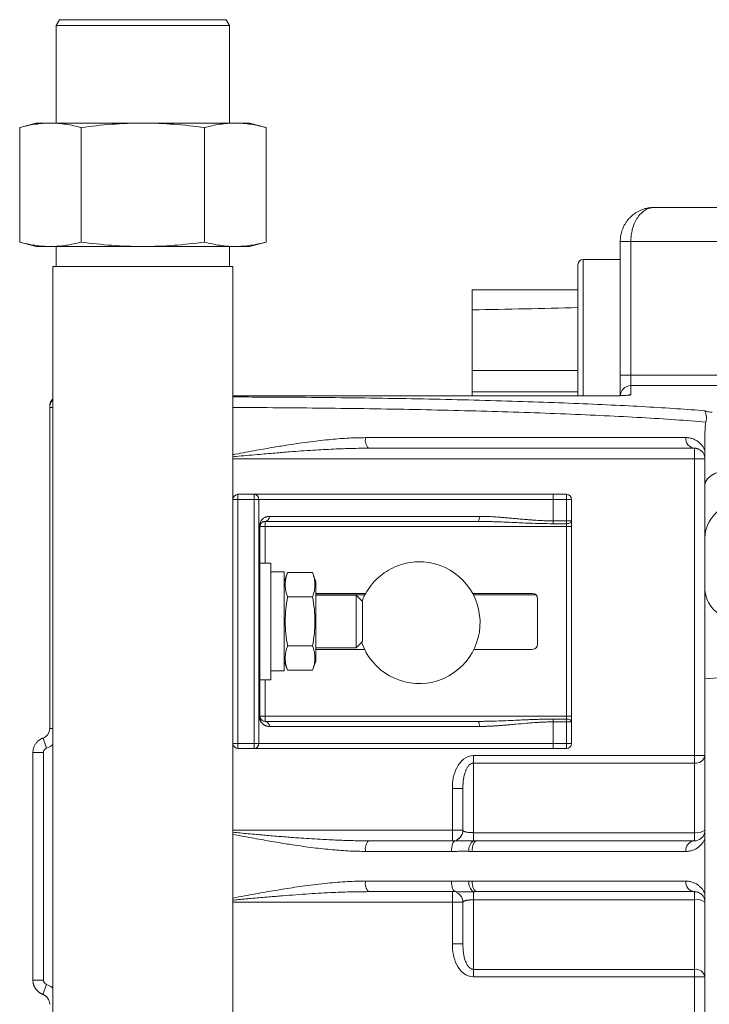
# Model space of a CAD drawing. Units: inches. Extents: x 2.71 to 7.33, y 2.89 to 7.44.
# Drawn here: x 2.71 to 3.22, y 5.08 to 5.81 of the extents above; entities that cross this region are included whole.
import ezdxf

# ---------------------------------------------------------------- set-up
doc = ezdxf.new("R2010")
doc.units = ezdxf.units.IN
doc.header["$MEASUREMENT"] = 0

msp = doc.modelspace()

# ---------------------------------------------------------------- linework, layer by layer
at = {"color": 7, "linetype": 'Continuous', "lineweight": 15}
for p, q in [((2.73551, 5.80556), (2.73304, 5.8013)), ((2.79702, 5.80556), (2.73551, 5.80556)), ((2.85854, 5.80556), (2.79702, 5.80556)), ((2.861, 5.8013), (2.85854, 5.80556)), ((2.73304, 5.8013), (2.73304, 5.72928)), ((2.861, 5.8013), (2.73304, 5.8013)), ((2.861, 5.72928), (2.861, 5.8013)), ((2.71828, 5.72928), (2.7061, 5.72602)), ((2.7061, 5.6415), (2.7061, 5.72602)), ((2.71828, 5.72928), (2.72863, 5.72928)), ((2.72863, 5.72928), (2.72903, 5.72928)), ((2.72903, 5.72928), (2.79662, 5.72928)), ((2.75156, 5.6415), (2.75156, 5.72602)), ((2.79662, 5.72928), (2.79742, 5.72928)), ((2.79742, 5.72928), (2.86501, 5.72928)), ((2.84248, 5.72602), (2.84248, 5.6415)), ((2.86501, 5.72928), (2.86541, 5.72928)), ((2.86541, 5.72928), (2.87576, 5.72928)), ((2.88794, 5.72602), (2.87576, 5.72928)), ((2.88794, 5.72602), (2.88794, 5.6415)), ((3.29155, 5.66705), (3.17437, 5.66705)), ((2.7061, 5.6415), (2.71828, 5.63824)), ((2.71828, 5.63824), (2.72863, 5.63824)), ((2.72903, 5.63824), (2.72863, 5.63824)), ((2.72903, 5.63824), (2.79662, 5.63824)), ((2.73304, 5.63824), (2.73304, 5.62347)), ((2.73304, 5.63824), (2.73304, 5.62347)), ((2.79742, 5.63824), (2.79662, 5.63824)), ((2.79742, 5.63824), (2.86501, 5.63824)), ((2.861, 5.62347), (2.861, 5.63824)), ((2.861, 5.62347), (2.861, 5.63824)), ((2.86541, 5.63824), (2.86501, 5.63824)), ((2.86541, 5.63824), (2.87576, 5.63824)), ((2.87576, 5.63824), (2.88794, 5.6415)), ((3.15718, 5.64205), (3.14937, 5.64205)), ((3.14937, 5.64205), (3.14937, 5.54343)), ((3.15718, 5.54343), (3.15718, 5.64205)), ((3.15718, 5.64205), (3.29155, 5.64205)), ((2.73058, 5.62347), (2.73058, 4.88036)), ((2.73058, 5.62347), (2.73058, 4.88036)), ((2.79702, 5.62347), (2.73058, 5.62347)), ((2.86346, 5.62347), (2.79702, 5.62347)), ((2.86346, 5.45167), (2.86346, 5.62347)), ((2.86346, 5.45167), (2.86346, 5.62347)), ((3.14937, 5.62874), (3.12199, 5.62874)), ((3.11812, 5.60628), (3.03999, 5.60628)), ((3.03999, 5.59148), (3.03999, 5.60628)), ((3.11812, 5.60643), (3.11387, 5.60628)), ((3.03999, 5.54674), (3.03999, 5.59148)), ((3.11812, 5.54674), (3.03999, 5.54674)), ((3.03999, 5.53111), (3.03999, 5.54674)), ((3.15718, 5.54343), (3.14937, 5.54343)), ((3.15718, 5.53563), (3.15718, 5.54343)), ((3.15718, 5.54343), (3.29155, 5.54343)), ((3.15718, 5.52891), (3.15718, 5.53563)), ((3.15718, 5.53563), (3.29155, 5.53563)), ((3.14155, 5.5281), (2.86346, 5.5281)), ((3.03999, 5.53111), (3.11812, 5.53111)), ((3.03999, 5.5281), (3.03999, 5.53111)), ((2.72827, 5.52029), (2.72827, 5.51947)), ((2.72827, 5.51947), (2.72827, 5.28269)), ((3.19772, 5.49724), (2.96137, 5.49724)), ((3.20405, 5.48943), (3.20405, 5.48161)), ((3.20405, 5.48161), (3.20405, 5.26263)), ((3.20405, 5.48161), (3.21186, 5.48161)), ((2.87925, 5.45542), (2.86721, 5.45542)), ((2.86721, 5.45542), (2.86721, 5.45167)), ((2.87925, 5.45167), (2.87925, 5.45542)), ((3.09971, 5.45542), (3.09971, 5.45167)), ((3.10971, 5.45542), (3.09971, 5.45542)), ((3.10971, 5.45167), (3.10971, 5.45542)), ((2.86721, 5.45167), (2.86346, 5.45167)), ((2.86346, 5.45167), (2.86346, 5.27167)), ((2.86721, 5.45167), (2.87925, 5.45167)), ((2.86721, 5.27167), (2.86721, 5.45167)), ((2.87925, 5.45167), (2.88259, 5.45167)), ((2.87925, 5.27167), (2.87925, 5.45167)), ((2.88259, 5.27167), (2.88259, 5.45167)), ((2.88259, 5.45167), (3.09971, 5.45167)), ((3.09971, 5.43581), (3.09971, 5.45167)), ((3.09971, 5.45167), (3.10971, 5.45167)), ((3.10971, 5.45167), (3.10971, 5.43581)), ((3.11346, 5.45167), (3.10971, 5.45167)), ((3.11346, 5.43581), (3.11346, 5.45167)), ((2.88721, 5.43167), (2.88721, 5.43542)), ((3.04528, 5.43917), (2.89043, 5.43917)), ((3.09971, 5.43581), (3.09971, 5.43374)), ((3.10971, 5.43581), (3.09971, 5.43581)), ((3.09971, 5.43374), (3.10971, 5.43374)), ((3.10971, 5.43581), (3.10971, 5.43374)), ((3.10971, 5.43581), (3.11346, 5.43581)), ((3.10971, 5.43374), (3.10971, 5.43167)), ((2.88304, 5.43167), (2.88304, 5.29167)), ((2.88346, 5.43167), (2.88304, 5.43167)), ((2.88346, 5.43167), (2.88346, 5.29167)), ((2.88346, 5.43167), (2.88721, 5.43167)), ((3.10971, 5.43167), (2.88721, 5.43167)), ((3.10971, 5.43167), (3.11346, 5.43167)), ((3.10971, 5.43167), (3.10971, 5.29167)), ((3.11346, 5.29167), (3.11346, 5.43167)), ((2.89158, 5.40466), (2.88346, 5.40466)), ((2.89158, 5.31866), (2.89158, 5.40466)), ((2.90133, 5.39829), (2.89158, 5.39829)), ((2.90133, 5.32512), (2.90133, 5.39829)), ((2.90383, 5.39775), (2.90133, 5.39088)), ((2.90383, 5.39775), (2.92227, 5.39775)), ((2.92477, 5.39088), (2.92227, 5.39775)), ((2.92477, 5.39088), (2.92477, 5.36166)), ((2.90383, 5.3797), (2.92227, 5.3797)), ((2.92477, 5.38229), (2.96162, 5.38229)), ((2.96115, 5.38134), (2.92477, 5.38134)), ((2.95435, 5.3811), (2.92477, 5.3811)), ((2.95903, 5.37643), (2.95435, 5.3811)), ((2.95435, 5.36166), (2.95435, 5.3811)), ((2.95903, 5.3469), (2.95903, 5.37643)), ((3.04022, 5.38229), (3.08443, 5.38229)), ((3.08697, 5.38134), (3.04068, 5.38134)), ((3.0883, 5.37842), (3.0883, 5.34492)), ((2.92477, 5.36166), (2.92477, 5.33245)), ((2.95435, 5.34222), (2.95435, 5.36166)), ((2.95435, 5.34222), (2.95903, 5.3469)), ((2.90383, 5.34362), (2.92227, 5.34362)), ((2.92477, 5.34222), (2.95435, 5.34222)), ((2.9606, 5.34104), (2.92477, 5.34104)), ((3.08443, 5.34104), (3.04124, 5.34104)), ((2.90133, 5.33245), (2.90383, 5.32558)), ((2.92227, 5.32558), (2.92477, 5.33245)), ((2.89158, 5.32512), (2.90133, 5.32512)), ((2.92227, 5.32558), (2.90383, 5.32558)), ((2.88346, 5.31866), (2.89158, 5.31866)), ((2.88346, 5.29167), (2.88304, 5.29167)), ((2.88721, 5.29167), (2.88346, 5.29167)), ((2.88721, 5.28792), (2.88721, 5.29167)), ((2.88721, 5.29167), (3.10971, 5.29167)), ((3.09971, 5.28752), (3.09971, 5.28959)), ((3.10971, 5.28959), (3.09971, 5.28959)), ((3.10971, 5.29167), (3.10971, 5.28959)), ((3.10971, 5.29167), (3.11346, 5.29167)), ((3.10971, 5.28959), (3.10971, 5.28752)), ((2.89043, 5.28417), (3.04528, 5.28417)), ((3.09971, 5.28752), (3.09971, 5.27167)), ((3.09971, 5.28752), (3.10971, 5.28752)), ((3.10971, 5.28752), (3.10971, 5.27167)), ((3.11346, 5.28752), (3.10971, 5.28752)), ((3.11346, 5.27167), (3.11346, 5.28752)), ((2.72331, 5.2756), (2.72595, 5.26826)), ((2.86346, 4.88036), (2.86346, 5.27167)), ((2.86346, 4.88036), (2.86346, 5.27167)), ((2.86346, 5.27167), (2.86721, 5.27167)), ((2.87925, 5.27167), (2.86721, 5.27167)), ((2.86721, 5.27167), (2.86721, 5.26792)), ((2.86721, 5.26792), (2.87925, 5.26792)), ((2.87925, 5.26792), (2.87925, 5.27167)), ((2.88259, 5.27167), (2.87925, 5.27167)), ((3.09971, 5.27167), (2.88259, 5.27167)), ((3.09971, 5.27167), (3.09971, 5.26792)), ((3.10971, 5.27167), (3.09971, 5.27167)), ((3.09971, 5.26792), (3.10971, 5.26792)), ((3.10971, 5.26792), (3.10971, 5.27167)), ((3.10971, 5.27167), (3.11346, 5.27167)), ((2.71586, 5.26502), (2.71586, 5.09709)), ((2.72368, 5.26502), (2.71586, 5.26502)), ((2.72368, 5.09709), (2.72368, 5.26502)), ((3.04105, 5.25712), (3.04105, 5.26263)), ((3.20405, 5.26263), (3.04105, 5.26263)), ((3.21186, 5.26263), (3.20405, 5.26263)), ((3.20405, 5.25712), (3.20405, 5.26263)), ((3.04105, 5.20582), (3.04105, 5.25712)), ((3.20405, 5.25712), (3.04105, 5.25712)), ((3.20405, 5.20582), (3.20405, 5.25712)), ((3.02543, 5.23835), (3.03324, 5.23835)), ((3.02543, 5.23835), (3.02543, 5.20761)), ((3.03324, 5.20761), (3.02543, 5.20761)), ((3.02543, 5.20761), (3.02543, 5.1998)), ((3.04105, 5.19983), (3.04105, 5.20582)), ((3.04105, 5.20582), (3.20405, 5.20582)), ((3.20405, 5.1998), (3.20405, 5.20582)), ((3.02924, 5.19982), (3.02735, 5.19968)), ((2.96137, 5.19199), (3.0247, 5.19199)), ((3.04001, 5.19199), (3.19772, 5.19199)), ((3.0247, 5.17011), (2.96137, 5.17011)), ((3.19772, 5.17011), (3.04001, 5.17011)), ((3.02543, 5.1623), (3.02543, 5.15449)), ((3.02735, 5.16242), (3.02924, 5.16228)), ((3.04105, 5.15628), (3.04105, 5.16228)), ((3.20405, 5.15628), (3.20405, 5.1623)), ((3.02543, 5.15449), (3.03324, 5.15449)), ((3.02543, 5.15449), (3.02543, 5.12375)), ((3.20405, 5.15628), (3.04105, 5.15628)), ((3.04105, 5.15628), (3.04105, 5.10499)), ((3.20405, 5.10499), (3.20405, 5.15628)), ((3.03324, 5.12375), (3.02543, 5.12375)), ((3.04105, 5.10499), (3.20405, 5.10499)), ((3.04105, 5.09948), (3.04105, 5.10499)), ((3.04105, 5.09948), (3.20405, 5.09948)), ((3.20405, 5.10499), (3.20405, 5.09948)), ((3.20405, 5.09948), (3.21186, 5.09948)), ((3.20405, 5.09948), (3.20405, 4.94648)), ((2.71586, 5.09709), (2.72368, 5.09709)), ((2.72591, 5.09386), (2.72319, 5.08655))]:
    msp.add_line(p, q, dxfattribs=at)
at = {"color": 8, "linetype": 'Continuous', "lineweight": 15}
for p, q in [((3.12199, 5.5281), (3.12199, 5.62874)), ((2.86346, 5.52809), (3.14155, 5.52809)), ((3.14155, 5.5281), (3.14155, 5.52809)), ((2.73058, 5.51947), (2.72827, 5.51947)), ((2.86346, 5.48161), (3.20405, 5.48161)), ((2.88721, 5.43167), (2.88721, 5.40466)), ((2.88721, 5.31866), (2.88721, 5.29167)), ((2.72827, 5.28269), (2.73058, 5.28269)), ((3.02543, 5.20761), (2.86346, 5.20761)), ((2.86346, 5.15449), (3.02543, 5.15449))]:
    msp.add_line(p, q, dxfattribs=at)
at = {"color": 8, "linetype": 'Continuous', "lineweight": 15, "flags": 128}
msp.add_lwpolyline([(3.15492, 5.52858), (3.15565, 5.52876), (3.15718, 5.52891)], dxfattribs=at)
at = {"color": 7, "linetype": 'Continuous', "lineweight": 15, "flags": 128}
for points in [[(3.23687, 5.47411), (3.23199, 5.47388), (3.2273, 5.47322), (3.22298, 5.47215), (3.21919, 5.4707), (3.21608, 5.46894), (3.21377, 5.46692), (3.21235, 5.46474), (3.21186, 5.46247)], [(3.11346, 5.43581), (3.11339, 5.43541), (3.11317, 5.43502), (3.11283, 5.43466), (3.11236, 5.43435), (3.11179, 5.43409), (3.11114, 5.4339), (3.11044, 5.43378), (3.10971, 5.43374)], [(3.10971, 5.28959), (3.11044, 5.28955), (3.11114, 5.28944), (3.11179, 5.28925), (3.11236, 5.28899), (3.11283, 5.28867), (3.11317, 5.28831), (3.11339, 5.28793), (3.11346, 5.28752)], [(3.02791, 5.1998), (3.02728, 5.19965), (3.02668, 5.19921), (3.02613, 5.19849), (3.02564, 5.19751), (3.02524, 5.19633), (3.02495, 5.19498), (3.02476, 5.19351), (3.0247, 5.19199)], [(3.0435, 5.1998), (3.04282, 5.19965), (3.04216, 5.19921), (3.04156, 5.19849), (3.04103, 5.19751), (3.0406, 5.19633), (3.04028, 5.19498), (3.04008, 5.19351), (3.04001, 5.19199)], [(3.02791, 5.1623), (3.02728, 5.16245), (3.02668, 5.1629), (3.02613, 5.16362), (3.02564, 5.16459), (3.02524, 5.16577), (3.02495, 5.16712), (3.02476, 5.16859), (3.0247, 5.17011)], [(3.04001, 5.17011), (3.04008, 5.16859), (3.04028, 5.16712), (3.0406, 5.16577), (3.04103, 5.16459), (3.04156, 5.16362), (3.04216, 5.1629), (3.04282, 5.16245), (3.0435, 5.1623)]]:
    msp.add_lwpolyline(points, dxfattribs=at)
at = {"color": 7, "linetype": 'Continuous', "lineweight": 15}
for centre, radius, start, end in [((3.12199, 5.62486), 0.00388, 89.99996, 179.99996), ((3.15717, 5.52782), 0.00781, 89.96074, 179.96065), ((2.73608, 5.52029), 0.00781, 134.74458, 179.99996), ((2.97031, 5.49542), 0.00913, 168.51709, 221.06365), ((3.20488, 5.49657), 0.00719, 174.65275, 263.39762), ((2.86721, 5.45167), 0.00375, 90, 180), ((2.87904, 5.45186), 0.00356, 356.8836, 86.50082), ((3.10971, 5.45167), 0.00375, 0, 90), ((3.23685, 5.42311), 0.02499, 89.97388, 179.97385), ((2.88692, 5.43892), 0.00352, 274.68277, 4.01938), ((3.04045, 5.43828), 0.00491, 324.36661, 10.45701), ((3.00097, 5.36073), 0.04492, 198.74256, 91.35127), ((3.23507, 5.38655), 0.0233, 185.24934, 274.42816), ((3.08443, 5.37842), 0.00387, 0, 90), ((3.08443, 5.34492), 0.00387, 270, 0), ((3.23062, 5.16072), 0.15966, 87.76002, 96.74754), ((2.88692, 5.28441), 0.00352, 355.98062, 85.31723), ((3.04045, 5.28506), 0.00491, 349.54299, 35.63339), ((2.86721, 5.27167), 0.00375, 180, 270), ((2.87904, 5.27147), 0.00356, 273.49918, 3.1164), ((3.10971, 5.27167), 0.00375, 270, 0), ((3.20503, 5.26402), 0.00697, 261.90175, 348.47594), ((3.02543, 5.20761), 0.00781, 291.12991, 312.31762), ((3.02543, 5.20761), 0.00781, 316.85565, 359.99996), ((3.2059, 5.21567), 0.01002, 259.36373, 306.49879), ((2.97031, 5.19381), 0.00913, 138.93627, 191.48284), ((3.04551, 5.1932), 0.00798, 123.93174, 188.41145), ((3.20488, 5.19266), 0.00719, 96.6023, 185.34717), ((2.97031, 5.1683), 0.00913, 168.51709, 221.06365), ((3.04551, 5.1689), 0.00798, 171.58847, 236.06818), ((3.20488, 5.16944), 0.00719, 174.65275, 263.39762), ((3.02543, 5.15449), 0.00781, 359.99996, 41.49962), ((3.2059, 5.14643), 0.01002, 53.50113, 100.63619), ((3.20503, 5.09808), 0.00697, 11.52398, 98.09817)]:
    msp.add_arc(centre, radius, start, end, dxfattribs=at)
at = {"color": 8, "linetype": 'Continuous', "lineweight": 15}
for centre, start, end in [((2.73607, 5.52029), 134.69736, 179.99135), ((2.73607, 5.51947), 134.69888, 179.98982)]:
    msp.add_arc(centre, 0.0078, start, end, dxfattribs=at)
at = {"color": 7, "linetype": 'Continuous', "lineweight": 15}
for points, knots in [([(2.7061, 5.72602), (2.70984, 5.72702), (2.71358, 5.72784), (2.72109, 5.72896), (2.72486, 5.72927), (2.72863, 5.72928)], [0, 0, 0, 0, 0.5, 0.5, 1, 1, 1, 1]), ([(2.72903, 5.72928), (2.73281, 5.72927), (2.73657, 5.72896), (2.74408, 5.72784), (2.74782, 5.72702), (2.75156, 5.72602)], [0, 0, 0, 0, 0.5, 0.5, 1, 1, 1, 1]), ([(2.75156, 5.72602), (2.75904, 5.72702), (2.76653, 5.72784), (2.78154, 5.72896), (2.78907, 5.72927), (2.79662, 5.72928)], [0, 0, 0, 0, 0.5, 0.5, 1, 1, 1, 1]), ([(2.79742, 5.72928), (2.80497, 5.72927), (2.8125, 5.72896), (2.82752, 5.72784), (2.83501, 5.72702), (2.84248, 5.72602)], [0, 0, 0, 0, 0.5, 0.5, 1, 1, 1, 1]), ([(2.84248, 5.72602), (2.84622, 5.72702), (2.84997, 5.72784), (2.85747, 5.72896), (2.86124, 5.72927), (2.86501, 5.72928)], [0, 0, 0, 0, 0.5, 0.5, 1, 1, 1, 1]), ([(2.86541, 5.72928), (2.86919, 5.72927), (2.87295, 5.72896), (2.88046, 5.72784), (2.8842, 5.72702), (2.88794, 5.72602)], [0, 0, 0, 0, 0.5, 0.5, 1, 1, 1, 1]), ([(3.14937, 5.64205), (3.14937, 5.6424), (3.14938, 5.64309), (3.14944, 5.64413), (3.14955, 5.64517), (3.14971, 5.64621), (3.14991, 5.64726), (3.15015, 5.6483), (3.15044, 5.64933), (3.15078, 5.65036), (3.15116, 5.65138), (3.15159, 5.65238), (3.15207, 5.65338), (3.15259, 5.65435), (3.15316, 5.65531), (3.15378, 5.65625), (3.15444, 5.65716), (3.15514, 5.65805), (3.15589, 5.65891), (3.15736, 5.66045), (3.15982, 5.66253), (3.16292, 5.66437), (3.16585, 5.66561), (3.16801, 5.66626), (3.17006, 5.6667), (3.17205, 5.66699), (3.17354, 5.66703), (3.17437, 5.66705)], [0, 0, 0, 0, 0.0237555, 0.0476849, 0.0718089, 0.096148, 0.1207218, 0.1455496, 0.1706501, 0.1960412, 0.2217404, 0.2477645, 0.2741297, 0.3008516, 0.327945, 0.3554244, 0.3833035, 0.4115954, 0.4403128, 0.4694677, 0.5738218, 0.6893199, 0.7570651, 0.8328355, 0.8752227, 0.9309451, 1, 1, 1, 1]), ([(3.17437, 5.66705), (3.17413, 5.66705), (3.17367, 5.66704), (3.17302, 5.66698), (3.17243, 5.6669), (3.1719, 5.6668), (3.17143, 5.66669), (3.17057, 5.66645), (3.16935, 5.666), (3.16719, 5.66487), (3.16475, 5.66296), (3.16212, 5.65981), (3.16001, 5.65608), (3.1587, 5.65255), (3.158, 5.64978), (3.15763, 5.64788), (3.15737, 5.64595), (3.15721, 5.644), (3.15719, 5.6427), (3.15718, 5.64205)], [0, 0, 0, 0, 0.02896, 0.05545, 0.07947, 0.101021, 0.120101, 0.136712, 0.2078, 0.271586, 0.410284, 0.530674, 0.656136, 0.771887, 0.818727, 0.864839, 0.91034, 0.955352, 1, 1, 1, 1]), ([(2.72863, 5.63824), (2.72486, 5.63825), (2.72109, 5.63855), (2.71358, 5.63968), (2.70984, 5.6405), (2.7061, 5.6415)], [0, 0, 0, 0, 0.5, 0.5, 1, 1, 1, 1]), ([(2.75156, 5.6415), (2.74782, 5.6405), (2.74408, 5.63968), (2.73657, 5.63855), (2.73281, 5.63825), (2.72903, 5.63824)], [0, 0, 0, 0, 0.5, 0.5, 1, 1, 1, 1]), ([(2.79662, 5.63824), (2.78907, 5.63825), (2.78154, 5.63855), (2.76653, 5.63968), (2.75904, 5.6405), (2.75156, 5.6415)], [0, 0, 0, 0, 0.5, 0.5, 1, 1, 1, 1]), ([(2.84248, 5.6415), (2.83501, 5.6405), (2.82752, 5.63968), (2.8125, 5.63855), (2.80497, 5.63825), (2.79742, 5.63824)], [0, 0, 0, 0, 0.5, 0.5, 1, 1, 1, 1]), ([(2.86501, 5.63824), (2.86124, 5.63825), (2.85747, 5.63855), (2.84997, 5.63968), (2.84622, 5.6405), (2.84248, 5.6415)], [0, 0, 0, 0, 0.5, 0.5, 1, 1, 1, 1]), ([(2.88794, 5.6415), (2.8842, 5.6405), (2.88046, 5.63968), (2.87295, 5.63855), (2.86919, 5.63825), (2.86541, 5.63824)], [0, 0, 0, 0, 0.5, 0.5, 1, 1, 1, 1]), ([(3.11812, 5.5281), (3.11812, 5.53171), (3.11812, 5.54052), (3.11812, 5.55497), (3.11812, 5.56819), (3.11812, 5.57853), (3.11812, 5.58863), (3.11812, 5.60013), (3.11812, 5.60946), (3.11812, 5.61537), (3.11812, 5.62005), (3.11812, 5.62402), (3.11812, 5.62459), (3.11812, 5.62486)], [0, 0, 0, 0, 0.0746197, 0.1824057, 0.2966481, 0.3562115, 0.4157928, 0.5373098, 0.6588269, 0.7183903, 0.7779716, 0.892214, 1, 1, 1, 1]), ([(3.14937, 5.54343), (3.14937, 5.53943), (3.14937, 5.53558), (3.14937, 5.52977), (3.14937, 5.52804), (3.14937, 5.52783)], [0, 0, 0, 0, 0.5, 0.5, 1, 1, 1, 1]), ([(3.14155, 5.52809), (3.14179, 5.52809), (3.14234, 5.52809), (3.14329, 5.52809), (3.14456, 5.5281), (3.14593, 5.52812), (3.14789, 5.52816), (3.15019, 5.52822), (3.15269, 5.52833), (3.1544, 5.52844), (3.15547, 5.52853), (3.1561, 5.52861), (3.15658, 5.52868), (3.15692, 5.52876), (3.15714, 5.52883), (3.15717, 5.52888), (3.15718, 5.52891)], [0, 0, 0, 0, 0.02843, 0.067263, 0.116492, 0.185176, 0.239964, 0.369855, 0.499708, 0.630985, 0.700233, 0.75973, 0.819758, 0.8798, 0.939867, 1, 1, 1, 1]), ([(3.21186, 5.51705), (3.21186, 5.5169), (3.21193, 5.51664), (3.21214, 5.51592), (3.21229, 5.51546), (3.21254, 5.5146), (3.21262, 5.51428), (3.21277, 5.51356), (3.21285, 5.51315), (3.21294, 5.51218), (3.21296, 5.51161), (3.21288, 5.51057), (3.21283, 5.5102), (3.21271, 5.50946), (3.21264, 5.50909), (3.21257, 5.50874)], [0, 0, 0, 0, 0.25, 0.25, 0.5, 0.5, 0.625, 0.625, 0.75, 0.75, 0.875, 0.875, 0.9375, 0.9375, 1, 1, 1, 1]), ([(3.21718, 5.516), (3.21533, 5.51617), (3.21403, 5.51634), (3.21273, 5.51661), (3.2124, 5.5167), (3.21197, 5.51688), (3.21187, 5.51698), (3.21186, 5.51707)], [0, 0, 0, 0, 0.5, 0.5, 0.75, 0.75, 1, 1, 1, 1]), ([(3.21257, 5.50874), (3.21228, 5.50737), (3.21212, 5.50596), (3.21191, 5.50311), (3.21186, 5.50167), (3.21186, 5.50022)], [0, 0, 0, 0, 0.5, 0.5, 1, 1, 1, 1]), ([(3.21186, 5.48768), (3.21181, 5.48781), (3.21164, 5.48821), (3.21127, 5.48898), (3.21074, 5.48993), (3.21007, 5.49096), (3.20901, 5.4923), (3.20749, 5.49377), (3.2058, 5.49494), (3.2039, 5.49597), (3.2022, 5.49662), (3.20042, 5.49702), (3.19907, 5.49721), (3.19817, 5.49723), (3.19772, 5.49724)], [0, 0, 0, 0, 0.018291, 0.0552664, 0.11055, 0.165719, 0.2292091, 0.3662521, 0.5023807, 0.5803151, 0.7478188, 0.8327452, 0.9168156, 1, 1, 1, 1]), ([(3.20405, 5.48943), (3.20427, 5.48942), (3.20472, 5.48941), (3.20539, 5.48933), (3.20607, 5.48918), (3.20682, 5.48895), (3.20761, 5.4886), (3.2085, 5.48806), (3.20946, 5.48731), (3.21033, 5.48634), (3.21104, 5.48518), (3.21144, 5.48422), (3.21166, 5.48339), (3.21177, 5.48283), (3.21185, 5.48223), (3.21186, 5.48182), (3.21186, 5.48161)], [0, 0, 0, 0, 0.073001, 0.147953, 0.224688, 0.303022, 0.40167, 0.49931, 0.616223, 0.74955, 0.829681, 0.902362, 0.929082, 0.953957, 0.977328, 1, 1, 1, 1]), ([(2.87925, 5.45542), (2.89999, 5.45542), (2.93155, 5.45542), (3.00936, 5.45542), (3.05409, 5.45542), (3.09971, 5.45542)], [0, 0, 0, 0, 0.5, 0.5, 1, 1, 1, 1]), ([(2.89043, 5.43917), (2.89022, 5.43916), (2.8898, 5.43915), (2.88918, 5.43907), (2.88857, 5.43894), (2.88797, 5.43876), (2.88737, 5.43851), (2.88672, 5.43818), (2.88612, 5.43778), (2.88549, 5.43726), (2.88494, 5.43669), (2.88439, 5.43601), (2.88399, 5.43539), (2.88372, 5.43474), (2.88344, 5.43399), (2.88325, 5.43327), (2.88312, 5.43261), (2.88308, 5.43228), (2.88305, 5.43195), (2.88304, 5.43175), (2.88304, 5.43167)], [0, 0, 0, 0, 0.067153, 0.134366, 0.20161, 0.268874, 0.336162, 0.4035, 0.494141, 0.549926, 0.636375, 0.705527, 0.7723, 0.80929, 0.849263, 0.929861, 0.94527, 0.966908, 0.986224, 1, 1, 1, 1]), ([(2.88346, 5.43167), (2.88346, 5.43172), (2.88346, 5.43186), (2.88348, 5.43208), (2.88351, 5.43231), (2.88356, 5.43257), (2.88367, 5.43295), (2.88394, 5.43357), (2.88444, 5.43426), (2.88497, 5.4347), (2.88544, 5.43498), (2.88586, 5.43519), (2.88635, 5.43533), (2.88682, 5.43541), (2.88708, 5.43541), (2.88721, 5.43542)], [0, 0, 0, 0, 0.010736, 0.028312, 0.046054, 0.062981, 0.09574, 0.161643, 0.306107, 0.500115, 0.565288, 0.670325, 0.815257, 0.912997, 1, 1, 1, 1]), ([(3.04444, 5.43542), (3.04552, 5.43541), (3.04787, 5.43541), (3.05166, 5.43535), (3.05599, 5.43524), (3.06085, 5.43507), (3.06626, 5.43485), (3.07181, 5.43459), (3.07873, 5.43428), (3.08513, 5.43402), (3.09259, 5.4338), (3.09688, 5.43376), (3.09971, 5.43374)], [0, 0, 0, 0, 0.05907, 0.127804, 0.206241, 0.29441, 0.392317, 0.49994, 0.595689, 0.767871, 0.846942, 1, 1, 1, 1]), ([(3.09971, 5.43581), (3.09911, 5.43581), (3.09754, 5.43582), (3.09465, 5.43588), (3.09066, 5.43604), (3.08669, 5.43628), (3.0831, 5.43654), (3.07997, 5.43681), (3.07637, 5.43712), (3.0724, 5.43748), (3.06834, 5.43786), (3.06476, 5.43817), (3.06156, 5.43843), (3.05893, 5.43864), (3.0553, 5.43887), (3.05154, 5.43906), (3.04781, 5.43915), (3.04602, 5.43916), (3.04528, 5.43917)], [0, 0, 0, 0, 0.032736, 0.08541, 0.157957, 0.250351, 0.30244, 0.354541, 0.422209, 0.50026, 0.57309, 0.645979, 0.698037, 0.750039, 0.792052, 0.89958, 0.958508, 1, 1, 1, 1]), ([(3.21186, 5.42312), (3.21186, 5.4231), (3.21186, 5.42308), (3.21186, 5.42299), (3.21186, 5.42288), (3.21186, 5.42269), (3.21186, 5.42238), (3.21186, 5.42187), (3.21186, 5.42123), (3.21186, 5.42019), (3.21186, 5.41887), (3.21186, 5.41726), (3.21186, 5.41538), (3.21186, 5.41228), (3.21186, 5.40878), (3.21186, 5.40577), (3.21186, 5.40331), (3.21186, 5.40045), (3.21186, 5.39729), (3.21186, 5.39488), (3.21186, 5.39294), (3.21186, 5.39094), (3.21186, 5.3891), (3.21186, 5.38746), (3.21186, 5.38634), (3.21186, 5.38531), (3.21186, 5.38472), (3.21186, 5.38442)], [0, 0, 0, 0, 0.015232, 0.030464, 0.045697, 0.060929, 0.091402, 0.121874, 0.154034, 0.185993, 0.250109, 0.286839, 0.323346, 0.395792, 0.499891, 0.534772, 0.569464, 0.640088, 0.694995, 0.749902, 0.782062, 0.814021, 0.878137, 0.908685, 0.939056, 0.969529, 1, 1, 1, 1]), ([(2.99991, 5.40564), (2.99742, 5.40546), (2.99237, 5.40511), (2.98509, 5.40298), (2.97818, 5.39973), (2.97199, 5.39537), (2.96653, 5.39), (2.96223, 5.38381), (2.95967, 5.37922), (2.95894, 5.37669), (2.9589, 5.37655)], [0, 0, 0, 0, 0.139984, 0.284028, 0.424012, 0.568055, 0.70804, 0.852083, 0.992067, 1, 1, 1, 1]), ([(2.90383, 5.3797), (2.90329, 5.38121), (2.90284, 5.38271), (2.90223, 5.38572), (2.90191, 5.38873), (2.90223, 5.39173), (2.90284, 5.39474), (2.90329, 5.39624), (2.90383, 5.39775)], [0, 0, 0, 0, 0.25, 0.25, 0.5, 0.75, 0.75, 1, 1, 1, 1]), ([(2.92227, 5.39775), (2.92282, 5.39624), (2.92326, 5.39474), (2.92387, 5.39173), (2.92419, 5.38873), (2.92387, 5.38572), (2.92326, 5.38271), (2.92282, 5.38121), (2.92227, 5.3797)], [0, 0, 0, 0, 0.25, 0.25, 0.5, 0.75, 0.75, 1, 1, 1, 1]), ([(2.90383, 5.34362), (2.90329, 5.34663), (2.90284, 5.34963), (2.90223, 5.35565), (2.90191, 5.36166), (2.90223, 5.36768), (2.90284, 5.37369), (2.90329, 5.3767), (2.90383, 5.3797)], [0, 0, 0, 0, 0.25, 0.25, 0.5, 0.75, 0.75, 1, 1, 1, 1]), ([(2.92227, 5.3797), (2.92282, 5.3767), (2.92326, 5.37369), (2.92387, 5.36768), (2.92419, 5.36166), (2.92387, 5.35565), (2.92326, 5.34963), (2.92282, 5.34663), (2.92227, 5.34362)], [0, 0, 0, 0, 0.25, 0.25, 0.5, 0.75, 0.75, 1, 1, 1, 1]), ([(2.90383, 5.32558), (2.90329, 5.32708), (2.90284, 5.32858), (2.90223, 5.33159), (2.90191, 5.3346), (2.90223, 5.33761), (2.90284, 5.34061), (2.90329, 5.34212), (2.90383, 5.34362)], [0, 0, 0, 0, 0.25, 0.25, 0.5, 0.75, 0.75, 1, 1, 1, 1]), ([(2.92227, 5.34362), (2.92282, 5.34212), (2.92326, 5.34061), (2.92387, 5.33761), (2.92419, 5.3346), (2.92387, 5.33159), (2.92326, 5.32858), (2.92282, 5.32708), (2.92227, 5.32558)], [0, 0, 0, 0, 0.25, 0.25, 0.5, 0.75, 0.75, 1, 1, 1, 1]), ([(3.21186, 5.31928), (3.21186, 5.24223), (3.21186, 5.16648), (3.21186, 5.04302), (3.21186, 4.99904), (3.21186, 4.98022)], [0, 0, 0, 0, 0.5, 0.5, 1, 1, 1, 1]), ([(2.88304, 5.29167), (2.88304, 5.29153), (2.88305, 5.29126), (2.88308, 5.29086), (2.88313, 5.29047), (2.8832, 5.2901), (2.88328, 5.28975), (2.8834, 5.28932), (2.88357, 5.28884), (2.88379, 5.28836), (2.88405, 5.28787), (2.88437, 5.28734), (2.88482, 5.28676), (2.88539, 5.28616), (2.886, 5.28565), (2.88657, 5.28526), (2.88704, 5.28498), (2.88748, 5.28477), (2.88794, 5.28459), (2.88857, 5.28438), (2.8894, 5.28421), (2.89008, 5.28418), (2.89043, 5.28417)], [0, 0, 0, 0, 0.022603, 0.044688, 0.066487, 0.088182, 0.109898, 0.131707, 0.170071, 0.208601, 0.242595, 0.290547, 0.35242, 0.424381, 0.510182, 0.577784, 0.626476, 0.677464, 0.728788, 0.780458, 0.889898, 1, 1, 1, 1]), ([(2.88346, 5.29167), (2.88346, 5.29086), (2.88371, 5.29021), (2.88428, 5.28927), (2.88461, 5.28893), (2.88567, 5.28814), (2.88642, 5.28792), (2.88721, 5.28792)], [0, 0, 0, 0, 0.25, 0.25, 0.5, 0.5, 1, 1, 1, 1]), ([(3.09971, 5.28959), (3.09864, 5.28959), (3.09649, 5.28958), (3.09327, 5.28953), (3.09006, 5.28946), (3.08672, 5.28936), (3.08327, 5.28923), (3.07987, 5.2891), (3.07613, 5.28894), (3.07121, 5.28871), (3.06493, 5.28843), (3.05794, 5.28816), (3.05213, 5.28799), (3.04766, 5.28793), (3.04546, 5.28792), (3.04444, 5.28792)], [0, 0, 0, 0, 0.058095, 0.116141, 0.174136, 0.232074, 0.296855, 0.361512, 0.416015, 0.499937, 0.628527, 0.756798, 0.8801, 0.944493, 1, 1, 1, 1]), ([(3.04528, 5.28417), (3.0461, 5.28417), (3.04777, 5.28418), (3.05035, 5.28425), (3.05305, 5.28435), (3.05587, 5.2845), (3.05873, 5.28468), (3.06159, 5.2849), (3.06469, 5.28516), (3.06827, 5.28547), (3.07356, 5.28596), (3.07952, 5.2865), (3.08528, 5.28696), (3.08959, 5.28724), (3.09273, 5.28738), (3.0961, 5.28749), (3.09827, 5.28751), (3.09971, 5.28752)], [0, 0, 0, 0, 0.045806, 0.093734, 0.143792, 0.195993, 0.250347, 0.302461, 0.354536, 0.422204, 0.500256, 0.645972, 0.750032, 0.816026, 0.881881, 0.921394, 1, 1, 1, 1]), ([(2.72331, 5.2756), (2.72308, 5.27551), (2.72261, 5.27533), (2.72192, 5.275), (2.72122, 5.2746), (2.72052, 5.27412), (2.71983, 5.27358), (2.71915, 5.27295), (2.71851, 5.27225), (2.7179, 5.27146), (2.71735, 5.27058), (2.71685, 5.26962), (2.71644, 5.26858), (2.71612, 5.26746), (2.71591, 5.26626), (2.71588, 5.26544), (2.71586, 5.26502)], [0, 0, 0, 0, 0.053362, 0.109296, 0.167836, 0.229022, 0.292901, 0.359523, 0.428937, 0.501195, 0.576356, 0.654495, 0.73572, 0.820191, 0.908158, 1, 1, 1, 1]), ([(2.72368, 5.26502), (2.72368, 5.26514), (2.72369, 5.26537), (2.72375, 5.26572), (2.72384, 5.26606), (2.72396, 5.26639), (2.72411, 5.2667), (2.7243, 5.267), (2.72459, 5.26738), (2.72501, 5.26776), (2.7255, 5.26808), (2.72582, 5.2682), (2.72595, 5.26826)], [0, 0, 0, 0, 0.0846639, 0.1685051, 0.2518015, 0.3347629, 0.4175461, 0.5002724, 0.5850758, 0.7561449, 0.8976287, 1, 1, 1, 1]), ([(3.09971, 5.26792), (3.05409, 5.26792), (3.00936, 5.26792), (2.93155, 5.26792), (2.89999, 5.26792), (2.87925, 5.26792)], [0, 0, 0, 0, 0.5, 0.5, 1, 1, 1, 1]), ([(3.04105, 5.26263), (3.03542, 5.26263), (3.03111, 5.2585), (3.02625, 5.249), (3.02543, 5.2436), (3.02543, 5.23835)], [0, 0, 0, 0, 0.5, 0.5, 1, 1, 1, 1]), ([(3.03324, 5.23835), (3.03324, 5.23889), (3.03325, 5.23997), (3.03331, 5.24158), (3.03342, 5.24317), (3.03359, 5.24473), (3.0339, 5.24688), (3.03441, 5.24915), (3.03508, 5.2511), (3.03576, 5.25268), (3.03658, 5.25422), (3.0377, 5.25557), (3.03869, 5.25637), (3.03946, 5.25681), (3.0403, 5.25708), (3.04083, 5.25711), (3.04105, 5.25712)], [0, 0, 0, 0, 0.074602, 0.148551, 0.221627, 0.293627, 0.364371, 0.521216, 0.613612, 0.647721, 0.757745, 0.852373, 0.883506, 0.930397, 0.970166, 1, 1, 1, 1]), ([(3.03339, 5.20723), (3.03328, 5.20655), (3.03305, 5.20513), (3.032, 5.20314), (3.03039, 5.20139), (3.02899, 5.20069), (3.02829, 5.20034)], [0, 0, 0, 0, 0.227294, 0.4754, 0.736509, 1, 1, 1, 1]), ([(3.03324, 5.20761), (3.03324, 5.20756), (3.03325, 5.20746), (3.03332, 5.20731), (3.03343, 5.20717), (3.03358, 5.20703), (3.03377, 5.2069), (3.03399, 5.20679), (3.03424, 5.20667), (3.03451, 5.20657), (3.03481, 5.20647), (3.03513, 5.20638), (3.0356, 5.20627), (3.03624, 5.20615), (3.0371, 5.20603), (3.03803, 5.20594), (3.03901, 5.20587), (3.04003, 5.20583), (3.04071, 5.20582), (3.04105, 5.20582)], [0, 0, 0, 0, 0.052996, 0.104733, 0.155208, 0.204422, 0.252375, 0.299071, 0.344514, 0.388711, 0.431671, 0.473405, 0.513928, 0.597974, 0.680523, 0.761771, 0.841938, 0.921262, 1, 1, 1, 1]), ([(3.19772, 5.19199), (3.19799, 5.19199), (3.19854, 5.192), (3.19935, 5.19207), (3.20016, 5.19217), (3.20096, 5.19232), (3.20229, 5.19265), (3.20382, 5.19322), (3.2054, 5.19406), (3.20655, 5.19481), (3.20747, 5.19551), (3.2084, 5.19634), (3.20925, 5.19723), (3.21007, 5.19827), (3.21074, 5.1993), (3.21128, 5.20025), (3.21164, 5.20101), (3.21181, 5.20142), (3.21186, 5.20155)], [0, 0, 0, 0, 0.050333, 0.100726, 0.15117, 0.201657, 0.252185, 0.404245, 0.497527, 0.569113, 0.640975, 0.691784, 0.770843, 0.834385, 0.889485, 0.944808, 0.981772, 1, 1, 1, 1]), ([(3.21186, 5.20761), (3.21186, 5.20613), (3.21143, 5.2048), (3.2103, 5.20279), (3.2096, 5.20204), (3.20739, 5.2003), (3.20574, 5.1998), (3.20405, 5.1998)], [0, 0, 0, 0, 0.25, 0.25, 0.5, 0.5, 1, 1, 1, 1]), ([(2.96343, 5.1998), (2.9649, 5.1998), (2.96784, 5.1998), (2.97224, 5.1998), (2.97662, 5.1998), (2.98098, 5.1998), (2.98533, 5.1998), (2.98966, 5.1998), (2.99397, 5.1998), (2.99827, 5.1998), (3.00255, 5.1998), (3.00682, 5.1998), (3.01107, 5.1998), (3.01531, 5.1998), (3.01952, 5.1998), (3.02373, 5.1998), (3.02651, 5.1998), (3.02791, 5.1998)], [0, 0, 0, 0, 0.066776, 0.133505, 0.200194, 0.266852, 0.333483, 0.400097, 0.4667, 0.5333, 0.599903, 0.666517, 0.733148, 0.799806, 0.866495, 0.933224, 1, 1, 1, 1]), ([(3.04105, 5.19983), (3.03987, 5.19985), (3.03747, 5.1999), (3.03331, 5.19994), (3.03065, 5.19987), (3.02899, 5.19982)], [0, 0, 0, 0, 0.271491, 0.54796, 1, 1, 1, 1]), ([(3.0435, 5.1998), (3.04493, 5.1998), (3.0478, 5.1998), (3.05208, 5.1998), (3.05633, 5.1998), (3.06055, 5.1998), (3.06475, 5.1998), (3.06892, 5.1998), (3.07306, 5.1998), (3.07718, 5.1998), (3.08127, 5.1998), (3.08534, 5.1998), (3.09548, 5.1998), (3.11135, 5.1998), (3.13221, 5.1998), (3.15203, 5.1998), (3.16656, 5.1998), (3.17648, 5.1998), (3.18227, 5.1998), (3.18793, 5.1998), (3.19345, 5.1998), (3.19884, 5.1998), (3.20231, 5.1998), (3.20405, 5.1998)], [0, 0, 0, 0, 0.022665, 0.045318, 0.067962, 0.0906, 0.113233, 0.135866, 0.1585, 0.181138, 0.203783, 0.226438, 0.249105, 0.374547, 0.500001, 0.625443, 0.750898, 0.792441, 0.833951, 0.875446, 0.916941, 0.958453, 1, 1, 1, 1]), ([(3.0247, 5.19199), (3.02517, 5.19199), (3.02625, 5.19199), (3.02798, 5.19202), (3.02968, 5.19205), (3.03183, 5.19208), (3.03396, 5.19211), (3.0361, 5.19208), (3.03717, 5.19205), (3.03761, 5.19204)], [0, 0, 0, 0, 0.107948, 0.250013, 0.400089, 0.500071, 0.750067, 0.89529, 1, 1, 1, 1]), ([(3.03761, 5.17007), (3.03717, 5.17005), (3.0361, 5.17002), (3.03396, 5.16999), (3.03183, 5.17002), (3.02968, 5.17005), (3.02798, 5.17008), (3.02625, 5.17011), (3.02517, 5.17011), (3.0247, 5.17011)], [0, 0, 0, 0, 0.10471, 0.249933, 0.499929, 0.599902, 0.749987, 0.892051, 1, 1, 1, 1]), ([(3.21186, 5.16055), (3.21181, 5.16069), (3.21164, 5.16109), (3.21127, 5.16186), (3.21074, 5.16281), (3.21007, 5.16383), (3.20901, 5.16518), (3.20749, 5.16665), (3.2058, 5.16782), (3.2039, 5.16885), (3.2022, 5.1695), (3.20042, 5.1699), (3.19907, 5.17008), (3.19817, 5.1701), (3.19772, 5.17011)], [0, 0, 0, 0, 0.018291, 0.055266, 0.11055, 0.165719, 0.229209, 0.366252, 0.502381, 0.580315, 0.747819, 0.832745, 0.916816, 1, 1, 1, 1]), ([(3.02791, 5.1623), (3.02651, 5.1623), (3.02373, 5.1623), (3.01952, 5.1623), (3.01531, 5.1623), (3.01107, 5.1623), (3.00682, 5.1623), (3.00255, 5.1623), (2.99827, 5.1623), (2.99397, 5.1623), (2.98966, 5.1623), (2.98533, 5.1623), (2.98098, 5.1623), (2.97662, 5.1623), (2.97224, 5.1623), (2.96784, 5.1623), (2.9649, 5.1623), (2.96343, 5.1623)], [0, 0, 0, 0, 0.066776, 0.133505, 0.200194, 0.266852, 0.333483, 0.400097, 0.4667, 0.5333, 0.599903, 0.666517, 0.733148, 0.799806, 0.866495, 0.933224, 1, 1, 1, 1]), ([(3.02829, 5.16176), (3.02899, 5.16141), (3.0304, 5.16072), (3.032, 5.15897), (3.03305, 5.15697), (3.03328, 5.15555), (3.03339, 5.15487)], [0, 0, 0, 0, 0.263529, 0.5246324, 0.7727192, 1, 1, 1, 1]), ([(3.02899, 5.16228), (3.03065, 5.16224), (3.03241, 5.16219), (3.03534, 5.16218), (3.0376, 5.16221), (3.03986, 5.16225), (3.04105, 5.16228)], [0, 0, 0, 0, 0.454417, 0.483914, 0.728168, 1, 1, 1, 1]), ([(3.20405, 5.1623), (3.20427, 5.1623), (3.20472, 5.16229), (3.20539, 5.1622), (3.20607, 5.16206), (3.20682, 5.16182), (3.20761, 5.16147), (3.2085, 5.16094), (3.20946, 5.16018), (3.21033, 5.15921), (3.21104, 5.15806), (3.21144, 5.1571), (3.21166, 5.15627), (3.21177, 5.1557), (3.21185, 5.15511), (3.21186, 5.15469), (3.21186, 5.15449)], [0, 0, 0, 0, 0.073001, 0.147953, 0.224688, 0.303022, 0.40167, 0.49931, 0.616223, 0.74955, 0.829681, 0.902362, 0.929082, 0.953957, 0.977328, 1, 1, 1, 1]), ([(3.04105, 5.15628), (3.04085, 5.15628), (3.04044, 5.15628), (3.03983, 5.15627), (3.03922, 5.15624), (3.03863, 5.15621), (3.03804, 5.15616), (3.03748, 5.15611), (3.03694, 5.15605), (3.03642, 5.15597), (3.03593, 5.15589), (3.03535, 5.15578), (3.03472, 5.15561), (3.03411, 5.15539), (3.03363, 5.15512), (3.0333, 5.15482), (3.03326, 5.1546), (3.03324, 5.15449)], [0, 0, 0, 0, 0.047181, 0.094536, 0.142121, 0.189991, 0.2382, 0.286799, 0.335835, 0.385354, 0.435398, 0.486007, 0.576763, 0.673462, 0.776208, 0.885051, 1, 1, 1, 1]), ([(3.02543, 5.12375), (3.02543, 5.11853), (3.02627, 5.11306), (3.03111, 5.10362), (3.03546, 5.09948), (3.04105, 5.09948)], [0, 0, 0, 0, 0.5, 0.5, 1, 1, 1, 1]), ([(3.04105, 5.10499), (3.04095, 5.10499), (3.04072, 5.10499), (3.04035, 5.10505), (3.03994, 5.10514), (3.03929, 5.10538), (3.03865, 5.10576), (3.03765, 5.10659), (3.03657, 5.10791), (3.03534, 5.1102), (3.03442, 5.11289), (3.03381, 5.11574), (3.03346, 5.11841), (3.03327, 5.12105), (3.03325, 5.12284), (3.03324, 5.12375)], [0, 0, 0, 0, 0.014082, 0.030318, 0.048797, 0.06971, 0.12261, 0.147695, 0.246279, 0.352326, 0.504252, 0.635622, 0.753212, 0.875064, 1, 1, 1, 1]), ([(2.71586, 5.09709), (2.71587, 5.09684), (2.71588, 5.09636), (2.71595, 5.09564), (2.71607, 5.09495), (2.71622, 5.09428), (2.71641, 5.09364), (2.71664, 5.09302), (2.71689, 5.09243), (2.71716, 5.09187), (2.71746, 5.09134), (2.71778, 5.09084), (2.71812, 5.09036), (2.71847, 5.08991), (2.71884, 5.08949), (2.71922, 5.0891), (2.7196, 5.08873), (2.71999, 5.08839), (2.72039, 5.08808), (2.72079, 5.08779), (2.72119, 5.08753), (2.7216, 5.08729), (2.722, 5.08707), (2.7224, 5.08688), (2.72279, 5.0867), (2.72306, 5.0866), (2.72319, 5.08655)], [0, 0, 0, 0, 0.0540874, 0.106795, 0.1582158, 0.2084238, 0.2574768, 0.30542, 0.3522885, 0.3981096, 0.4429047, 0.4866911, 0.5294831, 0.571293, 0.6121317, 0.6520095, 0.6909364, 0.728922, 0.7659758, 0.8021073, 0.8373257, 0.8716396, 0.9050572, 0.9375858, 0.9692317, 1, 1, 1, 1]), ([(2.72591, 5.09386), (2.72578, 5.09392), (2.72552, 5.09402), (2.72517, 5.09424), (2.72484, 5.0945), (2.72454, 5.09479), (2.7243, 5.0951), (2.72404, 5.09552), (2.72382, 5.09604), (2.72369, 5.09661), (2.72368, 5.09695), (2.72368, 5.09709)], [0, 0, 0, 0, 0.101325, 0.201599, 0.301257, 0.400609, 0.499877, 0.585356, 0.755762, 0.898318, 1, 1, 1, 1]), ([(2.72319, 5.08655), (2.72337, 5.08648), (2.72373, 5.08633), (2.72425, 5.08607), (2.72474, 5.08576), (2.72521, 5.08543), (2.72565, 5.08506), (2.72606, 5.08466), (2.7265, 5.08417), (2.72712, 5.08333), (2.72771, 5.08222), (2.72808, 5.08099), (2.72825, 5.08003), (2.72826, 5.07945), (2.72827, 5.0792)], [0, 0, 0, 0, 0.061608, 0.122765, 0.183587, 0.244168, 0.304583, 0.364893, 0.425144, 0.512542, 0.694592, 0.817922, 0.919798, 1, 1, 1, 1])]:
    msp.add_open_spline(points, degree=3, knots=knots, dxfattribs=at)
for points in [[(3.03999, 5.59148), (3.06603, 5.59194), (3.09207, 5.59252), (3.11812, 5.59319)], [(3.21186, 5.51704), (3.21187, 5.51708), (3.21187, 5.51711), (3.21186, 5.51713)], [(3.21186, 5.50022), (3.21186, 5.48815), (3.21186, 5.47555), (3.21186, 5.46247)], [(2.96343, 5.48943), (3.06031, 5.48943), (3.14522, 5.48943), (3.20405, 5.48943)], [(3.21186, 5.46247), (3.21186, 5.43923), (3.21186, 5.42424), (3.21186, 5.42312)], [(3.04444, 5.43542), (2.97863, 5.43542), (2.92182, 5.43542), (2.88721, 5.43542)], [(3.11346, 5.43581), (3.11346, 5.43458), (3.11346, 5.43314), (3.11346, 5.43167)], [(3.21186, 5.38442), (3.21186, 5.37033), (3.21186, 5.34551), (3.21186, 5.31928)], [(2.88721, 5.28792), (2.92182, 5.28792), (2.97863, 5.28792), (3.04444, 5.28792)], [(3.11346, 5.29167), (3.11346, 5.29019), (3.11346, 5.28875), (3.11346, 5.28752)], [(2.72827, 5.28269), (2.72827, 5.27954), (2.72625, 5.27666), (2.72331, 5.2756)], [(3.03324, 5.23835), (3.03324, 5.229), (3.03324, 5.21861), (3.03324, 5.20761)], [(3.0435, 5.1998), (3.04268, 5.1998), (3.04187, 5.19981), (3.04105, 5.19983)], [(3.03761, 5.19204), (3.03841, 5.19201), (3.03921, 5.19199), (3.04001, 5.19199)], [(3.04001, 5.17011), (3.03921, 5.17011), (3.03841, 5.1701), (3.03761, 5.17007)], [(3.04105, 5.16228), (3.04187, 5.16229), (3.04268, 5.1623), (3.0435, 5.1623)], [(3.0435, 5.1623), (3.10724, 5.1623), (3.16234, 5.1623), (3.20405, 5.1623)], [(3.03324, 5.15449), (3.03324, 5.1435), (3.03324, 5.1331), (3.03324, 5.12375)]]:
    msp.add_open_spline(points, degree=3, dxfattribs=at)
at = {"color": 8, "linetype": 'Continuous', "lineweight": 15}
for points, knots in [([(3.21186, 5.51713), (3.20513, 5.51762), (3.19159, 5.51862), (3.16834, 5.52002), (3.14287, 5.52133), (3.11511, 5.52254), (3.08534, 5.52364), (3.05385, 5.5246), (3.02096, 5.52543), (2.98695, 5.52611), (2.95227, 5.52663), (2.91723, 5.527), (2.88759, 5.5272), (2.86965, 5.52723), (2.86346, 5.52724)], [0, 0, 0, 0, 0.084387, 0.169755, 0.256038, 0.343629, 0.431588, 0.519841, 0.608081, 0.696015, 0.783571, 0.869795, 0.955101, 1, 1, 1, 1]), ([(2.86346, 5.51943), (2.86907, 5.51942), (2.88592, 5.5194), (2.91402, 5.51919), (2.94769, 5.51882), (2.98126, 5.5183), (3.01449, 5.51763), (3.04711, 5.5168), (3.07883, 5.51584), (3.10934, 5.51472), (3.13836, 5.51345), (3.16551, 5.51203), (3.19073, 5.51047), (3.20525, 5.50932), (3.21257, 5.50874)], [0, 0, 0, 0, 0.040199, 0.120651, 0.202461, 0.285628, 0.370155, 0.456042, 0.543291, 0.631903, 0.721879, 0.813219, 0.905926, 1, 1, 1, 1]), ([(2.96137, 5.49724), (2.95735, 5.49717), (2.94886, 5.49702), (2.93534, 5.49594), (2.92036, 5.49426), (2.90637, 5.49226), (2.89303, 5.49007), (2.87998, 5.48776), (2.86984, 5.48591), (2.86405, 5.48481), (2.86346, 5.4847)], [0, 0, 0, 0, 0.12438, 0.262955, 0.415955, 0.583552, 0.690869, 0.823619, 0.981813, 1, 1, 1, 1]), ([(2.86346, 5.48313), (2.86419, 5.4832), (2.8702, 5.48376), (2.88062, 5.48469), (2.89385, 5.48584), (2.90754, 5.48695), (2.92196, 5.48796), (2.93738, 5.48881), (2.95101, 5.48932), (2.95949, 5.48939), (2.96343, 5.48943)], [0, 0, 0, 0, 0.02181, 0.180147, 0.312371, 0.41846, 0.590576, 0.744865, 0.881336, 1, 1, 1, 1]), ([(2.72595, 5.26826), (2.72741, 5.26882), (2.72915, 5.2695), (2.73038, 5.27084), (2.73058, 5.27106)], [0, 0, 0, 0, 0.837211, 1, 1, 1, 1]), ([(2.96343, 5.1998), (2.96014, 5.19982), (2.95311, 5.19987), (2.94188, 5.20023), (2.92864, 5.20084), (2.91538, 5.20168), (2.90258, 5.20264), (2.89158, 5.20355), (2.88029, 5.20455), (2.87099, 5.20539), (2.86521, 5.20593), (2.86346, 5.20609)], [0, 0, 0, 0, 0.0991197, 0.2114071, 0.3373171, 0.4968059, 0.6092146, 0.7212785, 0.82665, 0.9476153, 1, 1, 1, 1]), ([(2.86346, 5.20453), (2.86558, 5.20413), (2.87256, 5.2028), (2.88372, 5.20079), (2.89628, 5.19861), (2.90914, 5.19655), (2.92253, 5.1947), (2.93665, 5.19317), (2.94947, 5.19219), (2.95754, 5.19205), (2.96137, 5.19199)], [0, 0, 0, 0, 0.064661, 0.212668, 0.340511, 0.448203, 0.605652, 0.74999, 0.88137, 1, 1, 1, 1]), ([(2.96137, 5.17011), (2.95695, 5.17003), (2.94759, 5.16985), (2.93262, 5.16856), (2.91714, 5.16671), (2.90213, 5.16447), (2.88731, 5.16195), (2.87455, 5.15967), (2.86631, 5.15811), (2.86346, 5.15757)], [0, 0, 0, 0, 0.136622, 0.289931, 0.460216, 0.610889, 0.74879, 0.912997, 1, 1, 1, 1]), ([(2.86346, 5.15601), (2.86485, 5.15614), (2.86983, 5.15661), (2.87866, 5.15741), (2.88952, 5.15837), (2.90006, 5.15925), (2.90999, 5.16002), (2.92246, 5.16089), (2.93636, 5.16166), (2.95092, 5.1622), (2.95951, 5.16227), (2.96343, 5.1623)], [0, 0, 0, 0, 0.0417617, 0.1492063, 0.2645906, 0.3674204, 0.4650673, 0.5625835, 0.7415891, 0.8820098, 1, 1, 1, 1]), ([(2.73058, 5.09096), (2.73038, 5.09119), (2.72913, 5.09256), (2.72738, 5.09327), (2.72591, 5.09386)], [0, 0, 0, 0, 0.165466, 1, 1, 1, 1])]:
    msp.add_open_spline(points, degree=3, knots=knots, dxfattribs=at)

doc.saveas('drawing.dxf')
